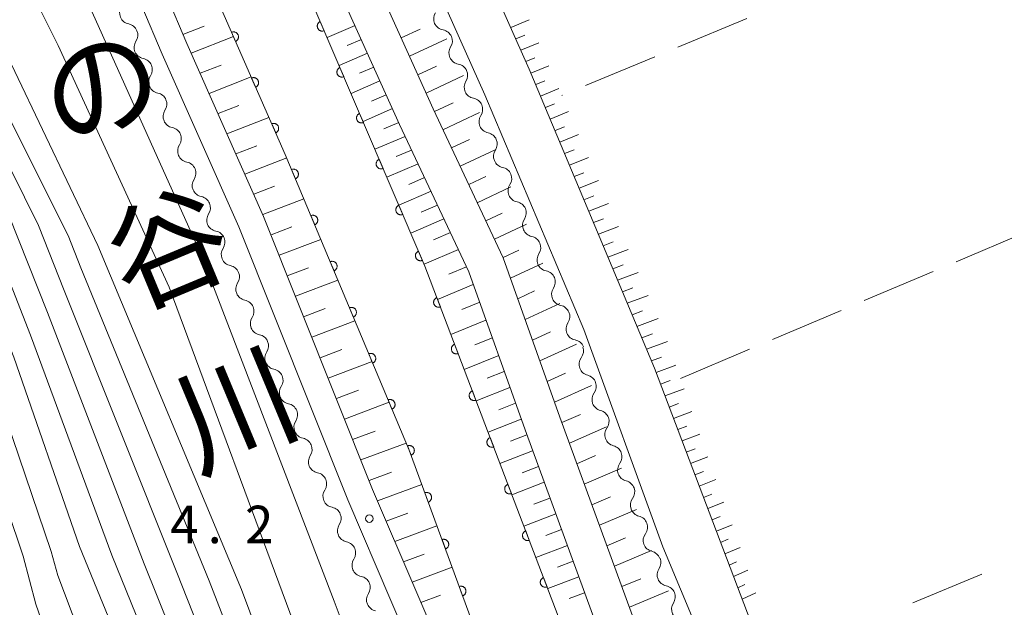
# Model space of a CAD drawing. Units: millimetres. Extents: x -80000 to -78000, y 33000 to 34500.
# Drawn here: x -79660 to -79561, y 33241 to 33300 of the extents above; entities that cross this region are included whole.
import ezdxf

# ---------------------------------------------------------------- set-up
doc = ezdxf.new("R2010")
doc.units = ezdxf.units.MM
for name, color, linetype, lineweight in [('210100_道路縁（街区線）', 7, 'Continuous', 15), ('510100_水涯線（河川、湖池等）（海岸線）', 7, 'Continuous', 15), ('510200_一条河川、細流', 7, 'Continuous', 15), ('610111_人工斜面(上)', 7, 'Continuous', 9), ('610199_人工斜面(中)', 7, 'Continuous', 9), ('611000_被覆(直)', 7, 'Continuous', 20), ('630200_耕地界', 7, 'Continuous', 9), ('710100_等高線（計曲線）', 7, 'Continuous', 20), ('710200_等高線（主曲線）', 7, 'Continuous', 9), ('731200_図化機測定による標高点', 7, 'Continuous', 20), ('731207_図化機測定による標高点（注記）', 7, 'Continuous', 20), ('815100_水部', 7, 'Continuous', 0)]:
    doc.layers.add(name, color=color, linetype=linetype, lineweight=lineweight)
doc.styles.add('Style-Kanji', font='txt')
doc.styles.add('Style-WORKING', font='txt')

msp = doc.modelspace()

# ---------------------------------------------------------------- linework, layer by layer
at = {"layer": '210100_道路縁（街区線）', "flags": 128}
for points in [[(-79560.28, 33181.84), (-79574.54, 33209.85), (-79579.17, 33220.06), (-79585.06, 33235.57), (-79585.62, 33237.03), (-79596.31, 33265.15), (-79608.85, 33295.1), (-79621.09, 33322.54), (-79631.1, 33346.34), (-79630.39, 33347.57), (-79629.69, 33348.8), (-79522.8, 33392.54)], [(-79652.27, 33385.54), (-79637.89, 33347.65), (-79625.27, 33319.35), (-79613.28, 33292.52), (-79603.39, 33269.02), (-79595.47, 33247.28), (-79586.79, 33226.49), (-79580.51, 33211.55), (-79577.77, 33205.96), (-79578.85, 33205.15)], [(-79598.78, 33180.01), (-79600.14, 33187.97), (-79603.6, 33197.99), (-79609.11, 33211.8), (-79612.28, 33222.3), (-79615.87, 33232.8), (-79624.54, 33252.99), (-79635.46, 33280.35), (-79643.15, 33297.65), (-79651.31, 33316.9), (-79658.68, 33334.44), (-79663.14, 33343.98), (-79667.31, 33354.21), (-79671.42, 33365.94), (-79675.79, 33378.96)], [(-79678.37, 33378.18), (-79673.97, 33365.06), (-79669.84, 33353.25), (-79665.61, 33342.9), (-79661.15, 33333.35), (-79653.79, 33315.85), (-79645.63, 33296.57), (-79637.95, 33279.3), (-79627.03, 33251.96), (-79618.39, 33231.83), (-79614.85, 33221.47), (-79611.66, 33210.91), (-79606.13, 33197.05), (-79602.77, 33187.3), (-79601.45, 33179.6)], [(-79578.76, 33179.25), (-79580.24, 33189.06), (-79583.88, 33201.31), (-79588.91, 33214.5), (-79596.49, 33234.89), (-79605.78, 33260.24), (-79611.45, 33276.2), (-79618.47, 33291.11), (-79627.34, 33310.74), (-79641.26, 33342.48), (-79651.1, 33366.53), (-79655.08, 33376.64)], [(-79658.6, 33375.45), (-79654.54, 33365.15), (-79644.67, 33341.04), (-79630.72, 33309.24), (-79621.84, 33289.56), (-79614.89, 33274.78), (-79609.27, 33258.98), (-79599.97, 33233.6), (-79592.38, 33213.19), (-79587.39, 33200.12), (-79583.87, 33188.26), (-79582.44, 33178.75)]]:
    msp.add_lwpolyline(points, dxfattribs=at)
at = {"layer": '510100_水涯線（河川、湖池等）（海岸線）', "flags": 128}
for points in [[(-79704.76, 33470.67), (-79699.55, 33467.09), (-79694.89, 33462.09), (-79691.62, 33457.29), (-79688.65, 33451.41), (-79678.11, 33425.36), (-79668.69, 33400.3), (-79661.71, 33377.3), (-79658.37, 33365.89), (-79653.95, 33355.34), (-79648.46, 33341.84), (-79635.76, 33313.83), (-79619.31, 33275.38), (-79611.06, 33253.72), (-79604.97, 33237.78), (-79597.52, 33217.07), (-79592.81, 33204.86), (-79588.97, 33193.96), (-79586.76, 33185.57), (-79585.81, 33175.57)], [(-79594.42, 33178.91), (-79595.47, 33184.79), (-79596.55, 33189.78), (-79598.21, 33194.9), (-79602.07, 33205.72), (-79620.87, 33256.94), (-79633.3, 33286.54), (-79663.07, 33354.23), (-79669.2, 33371.55), (-79676.49, 33395.17), (-79680.01, 33406.29), (-79687.13, 33425.02), (-79696.28, 33446.11), (-79698.95, 33452.09), (-79701.4, 33456.4), (-79705.62, 33461.22), (-79708.19, 33462.78)]]:
    msp.add_lwpolyline(points, dxfattribs=at)
at = {"layer": '510200_一条河川、細流'}
for centre, start, end in [((-79648.763183, 33300.715714), 146.718086, 258.957303), ((-79617.291461, 33300.127612), 147.941875, 260.181091), ((-79647.307726, 33297.259684), 146.718086, 258.957303), ((-79615.762523, 33296.703455), 147.941875, 260.181091), ((-79645.852268, 33293.803654), 146.718086, 258.957303), ((-79614.233585, 33293.279298), 147.941875, 260.181091), ((-79644.396811, 33290.347624), 146.718086, 258.957303), ((-79612.752143, 33289.819742), 146.706399, 258.945616), ((-79642.941353, 33286.891594), 146.718086, 258.957303), ((-79611.297391, 33286.363415), 146.706399, 258.945616), ((-79641.485896, 33283.435563), 146.718086, 258.957303), ((-79609.842638, 33282.907088), 146.706399, 258.945616), ((-79640.030439, 33279.979533), 146.718086, 258.957303), ((-79608.387886, 33279.450761), 146.706399, 258.945616), ((-79638.574981, 33276.523503), 146.718086, 258.957303), ((-79606.933133, 33275.994434), 146.706399, 258.945616), ((-79637.119524, 33273.067473), 146.718086, 258.957303), ((-79605.478381, 33272.538108), 146.706399, 258.945616), ((-79635.664066, 33269.611443), 146.718086, 258.957303), ((-79604.023628, 33269.081781), 146.706399, 258.945616), ((-79634.208609, 33266.155413), 146.718086, 258.957303), ((-79602.716482, 33265.534376), 143.897348, 256.136565), ((-79632.753151, 33262.699383), 146.718086, 258.957303), ((-79601.432863, 33262.010909), 143.897348, 256.136565), ((-79631.297694, 33259.243353), 146.718086, 258.957303), ((-79600.149245, 33258.487441), 143.897348, 256.136565), ((-79629.842236, 33255.787323), 146.718086, 258.957303), ((-79598.865626, 33254.963974), 143.897348, 256.136565), ((-79628.386779, 33252.331293), 146.718086, 258.957303), ((-79597.582008, 33251.440506), 143.897348, 256.136565), ((-79626.931322, 33248.875263), 146.718086, 258.957303), ((-79596.29839, 33247.917038), 143.897348, 256.136565), ((-79625.475864, 33245.419233), 146.718086, 258.957303), ((-79594.903369, 33244.468217), 146.535421, 258.774637), ((-79624.020407, 33241.963203), 146.718086, 258.957303), ((-79593.458937, 33241.007564), 146.535421, 258.774637)]:
    msp.add_arc(centre, 1.129844, start, end, dxfattribs=at)
at = {"layer": '510200_一条河川、細流', "extrusion": (0, 0, -1)}
for centre, start, end in [((79649.194665, 33298.499514), 100.991945, 157.162306), ((79649.194665, 33298.499514), 157.162306, 213.332667), ((79617.675511, 33297.902702), 99.768156, 155.938517), ((79617.675511, 33297.902702), 155.938517, 212.108878), ((79647.739208, 33295.043484), 100.991945, 157.162306), ((79647.739208, 33295.043484), 157.162306, 213.332667), ((79616.146574, 33294.478545), 99.768156, 155.938517), ((79616.146574, 33294.478545), 155.938517, 212.108878), ((79646.28375, 33291.587454), 100.991945, 157.162306), ((79646.28375, 33291.587454), 157.162306, 213.332667), ((79614.617636, 33291.054388), 99.768156, 155.938517), ((79614.63883, 33291.059957), 157.173992, 213.344354), ((79644.828293, 33288.131424), 100.991945, 157.162306), ((79644.828293, 33288.131424), 157.162306, 213.332667), ((79613.184077, 33287.60363), 101.003631, 157.173992), ((79613.184077, 33287.60363), 157.173992, 213.344354), ((79643.372835, 33284.675394), 100.991945, 157.162306), ((79643.372835, 33284.675394), 157.162306, 213.332667), ((79611.729325, 33284.147303), 101.003631, 157.173992), ((79611.729325, 33284.147303), 157.173992, 213.344354), ((79641.917378, 33281.219364), 100.991945, 157.162306), ((79641.917378, 33281.219364), 157.162306, 213.332667), ((79610.274572, 33280.690976), 101.003631, 157.173992), ((79610.274572, 33280.690976), 157.173992, 213.344354), ((79640.46192, 33277.763334), 100.991945, 157.162306), ((79640.46192, 33277.763334), 157.162306, 213.332667), ((79608.81982, 33277.234649), 101.003631, 157.173992), ((79608.81982, 33277.234649), 157.173992, 213.344354), ((79639.006463, 33274.307303), 100.991945, 157.162306), ((79639.006463, 33274.307303), 157.162306, 213.332667), ((79607.365067, 33273.778323), 101.003631, 157.173992), ((79607.365067, 33273.778323), 157.173992, 213.344354), ((79637.551006, 33270.851273), 100.991945, 157.162306), ((79637.551006, 33270.851273), 157.162306, 213.332667), ((79605.910315, 33270.321996), 101.003631, 157.173992), ((79605.910315, 33270.321996), 157.173992, 213.344354), ((79636.095548, 33267.395243), 100.991945, 157.162306), ((79636.095548, 33267.395243), 157.162306, 213.332667), ((79604.455562, 33266.865669), 101.003631, 157.173992), ((79604.540121, 33266.865563), 159.983043, 216.153404), ((79634.640091, 33263.939213), 100.991945, 157.162306), ((79634.640091, 33263.939213), 157.162306, 213.332667), ((79603.256503, 33263.342095), 103.812682, 159.983043), ((79603.256503, 33263.342095), 159.983043, 216.153404), ((79633.184633, 33260.483183), 100.991945, 157.162306), ((79633.184633, 33260.483183), 157.162306, 213.332667), ((79601.972884, 33259.818628), 103.812682, 159.983043), ((79601.972884, 33259.818628), 159.983043, 216.153404), ((79631.729176, 33257.027153), 100.991945, 157.162306), ((79631.729176, 33257.027153), 157.162306, 213.332667), ((79600.689266, 33256.29516), 103.812682, 159.983043), ((79600.689266, 33256.29516), 159.983043, 216.153404), ((79630.273718, 33253.571123), 100.991945, 157.162306), ((79630.273718, 33253.571123), 157.162306, 213.332667), ((79599.405647, 33252.771693), 103.812682, 159.983043), ((79599.405647, 33252.771693), 159.983043, 216.153404), ((79628.818261, 33250.115093), 100.991945, 157.162306), ((79628.818261, 33250.115093), 157.162306, 213.332667), ((79598.122029, 33249.248225), 103.812682, 159.983043), ((79598.122029, 33249.248225), 159.983043, 216.153404), ((79627.362803, 33246.659063), 100.991945, 157.162306), ((79627.362803, 33246.659063), 157.162306, 213.332667), ((79596.838411, 33245.724758), 103.812682, 159.983043), ((79596.786346, 33245.714056), 157.344971, 213.515332), ((79625.907346, 33243.203033), 100.991945, 157.162306), ((79625.907346, 33243.203033), 157.162306, 213.332667), ((79595.341914, 33242.253404), 101.17461, 157.344971), ((79595.341914, 33242.253404), 157.344971, 213.515332)]:
    msp.add_arc(centre, 1.127969, start, end, dxfattribs=at)
at = {"layer": '610111_人工斜面(上)', "flags": 128}
for points in [[(-79697.46, 33470.27), (-79692.81, 33465.41), (-79690.04, 33461.04), (-79686.93, 33456.42), (-79684.07, 33449.56), (-79668.7, 33411.39), (-79666.38, 33403.28), (-79658.6, 33375.45), (-79654.54, 33365.15), (-79644.67, 33341.04), (-79630.72, 33309.24), (-79621.84, 33289.56), (-79614.89, 33274.78), (-79609.27, 33258.98), (-79599.97, 33233.6), (-79592.38, 33213.19), (-79587.39, 33200.12), (-79583.87, 33188.26), (-79582.44, 33178.75)], [(-79598.78, 33180.01), (-79600.14, 33187.97), (-79603.6, 33197.99), (-79609.11, 33211.8), (-79612.28, 33222.3), (-79615.87, 33232.8), (-79624.54, 33252.99), (-79635.46, 33280.35), (-79643.15, 33297.65), (-79651.31, 33316.9), (-79658.68, 33334.44), (-79663.14, 33343.98), (-79667.31, 33354.21), (-79671.42, 33365.94), (-79675.79, 33378.96), (-79680.16, 33394.99), (-79686.79, 33414.92), (-79692.37, 33427.45), (-79698.46, 33443.28), (-79700.02, 33447.28), (-79701.7, 33450.11), (-79703.94, 33452.7), (-79705.3, 33453.78), (-79710.39, 33457.85)], [(-79578.76, 33179.25), (-79580.24, 33189.06), (-79583.88, 33201.31), (-79588.91, 33214.5), (-79596.49, 33234.89), (-79605.78, 33260.24), (-79611.45, 33276.2), (-79618.47, 33291.11), (-79627.34, 33310.74), (-79641.26, 33342.48), (-79651.1, 33366.53), (-79655.08, 33376.64), (-79662.81, 33404.29), (-79664.72, 33410.93)], [(-79548.91, 33154.73), (-79560.28, 33181.84), (-79574.54, 33209.85), (-79579.17, 33220.06), (-79585.06, 33235.57), (-79585.62, 33237.03), (-79596.31, 33265.15), (-79608.85, 33295.1), (-79621.09, 33322.54), (-79631.1, 33346.34), (-79630.39, 33347.57)]]:
    msp.add_lwpolyline(points, dxfattribs=at)
at = {"layer": '610199_人工斜面(中)', "flags": 128}
for points in [[(-79610.7, 33299.26), (-79608.87, 33300.03)], [(-79643.55, 33298.57), (-79641.43, 33299.4)], [(-79626.3, 33299.44), (-79629.09, 33298.24)], [(-79621.67, 33298.21), (-79619.79, 33299.09)], [(-79642.73, 33296.68), (-79638.49, 33298.34)], [(-79625.67, 33298.05), (-79627.08, 33297.45)], [(-79620.84, 33296.37), (-79617.09, 33298.12)], [(-79610.19, 33298.12), (-79609.29, 33298.5)], [(-79609.68, 33296.98), (-79607.88, 33297.73)], [(-79625.05, 33296.67), (-79627.9, 33295.45)], [(-79609.18, 33295.84), (-79608.28, 33296.21)], [(-79641.83, 33294.67), (-79639.71, 33295.49)], [(-79624.42, 33295.28), (-79625.86, 33294.67)], [(-79620.01, 33294.53), (-79618.14, 33295.4)], [(-79608.68, 33294.7), (-79606.89, 33295.43)], [(-79640.93, 33292.65), (-79636.71, 33294.3)], [(-79623.8, 33293.9), (-79626.7, 33292.65)], [(-79619.18, 33292.69), (-79615.44, 33294.44)], [(-79608.19, 33293.54), (-79607.29, 33293.91)], [(-79607.71, 33292.39), (-79605.89, 33293.14)], [(-79623.17, 33292.51), (-79624.64, 33291.88)], [(-79640.03, 33290.63), (-79637.93, 33291.45)], [(-79622.54, 33291.13), (-79625.5, 33289.86)], [(-79618.34, 33290.85), (-79616.48, 33291.72)], [(-79607.23, 33291.24), (-79606.31, 33291.61)], [(-79606.75, 33290.09), (-79604.9, 33290.84)], [(-79639.14, 33288.61), (-79634.93, 33290.25)], [(-79617.49, 33289.02), (-79613.82, 33290.74)], [(-79621.92, 33289.74), (-79623.41, 33289.1)], [(-79606.26, 33288.94), (-79605.33, 33289.31)], [(-79621.27, 33288.36), (-79624.31, 33287.06)], [(-79616.63, 33287.2), (-79614.83, 33288.04)], [(-79605.78, 33287.78), (-79603.9, 33288.54)], [(-79638.24, 33286.6), (-79636.14, 33287.41)], [(-79620.63, 33286.99), (-79622.17, 33286.33)], [(-79615.77, 33285.37), (-79612.26, 33287.02)], [(-79605.3, 33286.63), (-79604.35, 33287.01)], [(-79637.34, 33284.58), (-79633.15, 33286.2)], [(-79604.82, 33285.48), (-79602.9, 33286.24)], [(-79619.98, 33285.61), (-79623.11, 33284.27)], [(-79619.33, 33284.24), (-79620.92, 33283.55)], [(-79614.91, 33283.54), (-79613.19, 33284.35)], [(-79604.34, 33284.33), (-79603.37, 33284.71)], [(-79603.85, 33283.17), (-79601.91, 33283.94)], [(-79636.45, 33282.56), (-79634.37, 33283.36)], [(-79614.05, 33281.72), (-79610.69, 33283.29)], [(-79635.55, 33280.54), (-79631.44, 33282.12)], [(-79618.68, 33282.86), (-79621.92, 33281.47)], [(-79603.37, 33282.02), (-79602.39, 33282.41)], [(-79618.04, 33281.48), (-79619.68, 33280.78)], [(-79602.89, 33280.87), (-79600.91, 33281.64)], [(-79617.39, 33280.11), (-79620.72, 33278.67)], [(-79613.19, 33279.89), (-79611.55, 33280.66)], [(-79602.4, 33279.72), (-79601.41, 33280.11)], [(-79634.72, 33278.5), (-79632.65, 33279.29)], [(-79612.33, 33278.06), (-79609.12, 33279.57)], [(-79601.92, 33278.57), (-79599.92, 33279.35)], [(-79633.9, 33276.45), (-79629.73, 33278.04)], [(-79616.74, 33278.73), (-79618.43, 33278)], [(-79615.94, 33277.02), (-79619.38, 33275.55)], [(-79611.47, 33276.24), (-79609.9, 33276.97)], [(-79601.44, 33277.41), (-79600.43, 33277.8)], [(-79600.96, 33276.26), (-79598.92, 33277.04)], [(-79633.09, 33274.4), (-79630.98, 33275.2)], [(-79615.13, 33275.31), (-79616.92, 33274.55)], [(-79610.73, 33274.17), (-79607.48, 33275.68)], [(-79600.48, 33275.11), (-79599.45, 33275.5)], [(-79599.99, 33273.96), (-79597.93, 33274.74)], [(-79632.27, 33272.35), (-79628.02, 33273.97)], [(-79614.45, 33273.54), (-79618.04, 33272.04)], [(-79599.51, 33272.8), (-79598.47, 33273.2)], [(-79610, 33272.1), (-79608.31, 33272.88)], [(-79599.03, 33271.65), (-79596.93, 33272.44)], [(-79631.45, 33270.3), (-79629.31, 33271.11)], [(-79613.81, 33271.76), (-79615.59, 33271.02)], [(-79609.26, 33270.03), (-79605.78, 33271.63)], [(-79598.54, 33270.5), (-79597.49, 33270.89)], [(-79598.06, 33269.34), (-79595.93, 33270.14)], [(-79630.63, 33268.25), (-79626.31, 33269.89)], [(-79613.18, 33269.97), (-79616.7, 33268.53)], [(-79612.54, 33268.19), (-79614.29, 33267.49)], [(-79608.53, 33267.96), (-79606.73, 33268.78)], [(-79597.58, 33268.19), (-79596.51, 33268.59)], [(-79607.79, 33265.89), (-79604.12, 33267.56)], [(-79597.09, 33267.04), (-79595, 33267.81)], [(-79629.81, 33266.2), (-79627.63, 33267.03)], [(-79611.91, 33266.41), (-79615.36, 33265.03)], [(-79596.61, 33265.88), (-79595.6, 33266.26)], [(-79628.99, 33264.15), (-79624.59, 33265.81)], [(-79596.14, 33264.72), (-79594.17, 33265.45)], [(-79611.35, 33264.82), (-79613.06, 33264.14)], [(-79607.06, 33263.82), (-79605.21, 33264.66)], [(-79610.78, 33263.23), (-79614.17, 33261.89)], [(-79606.32, 33261.76), (-79602.62, 33263.42)], [(-79595.7, 33263.56), (-79594.73, 33263.91)], [(-79628.17, 33262.1), (-79625.96, 33262.94)], [(-79595.26, 33262.39), (-79593.34, 33263.09)], [(-79627.36, 33260.05), (-79622.88, 33261.74)], [(-79610.22, 33261.65), (-79611.89, 33260.98)], [(-79594.82, 33261.26), (-79593.88, 33261.61)], [(-79605.58, 33259.7), (-79603.72, 33260.53)], [(-79594.4, 33260.13), (-79592.54, 33260.82)], [(-79609.65, 33260.06), (-79612.97, 33258.75)], [(-79604.83, 33257.64), (-79601.11, 33259.28)], [(-79593.97, 33259), (-79593.05, 33259.34)], [(-79626.54, 33258), (-79624.28, 33258.85)], [(-79609.09, 33258.47), (-79610.73, 33257.83)], [(-79593.54, 33257.87), (-79591.74, 33258.56)], [(-79625.72, 33255.96), (-79621.17, 33257.66)], [(-79608.51, 33256.89), (-79611.78, 33255.62)], [(-79604.08, 33255.59), (-79602.22, 33256.4)], [(-79593.11, 33256.74), (-79592.22, 33257.08)], [(-79592.68, 33255.61), (-79590.94, 33256.29)], [(-79607.93, 33255.31), (-79609.56, 33254.68)], [(-79624.9, 33253.91), (-79622.64, 33254.75)], [(-79603.33, 33253.53), (-79599.61, 33255.15)], [(-79592.25, 33254.48), (-79591.39, 33254.82)], [(-79624.05, 33251.87), (-79619.61, 33253.52)], [(-79607.35, 33253.73), (-79610.58, 33252.48)], [(-79591.82, 33253.35), (-79590.14, 33254.02)], [(-79591.39, 33252.22), (-79590.56, 33252.55)], [(-79606.77, 33252.15), (-79608.38, 33251.53)], [(-79602.57, 33251.48), (-79600.71, 33252.28)], [(-79590.96, 33251.09), (-79589.34, 33251.75)], [(-79623.18, 33249.84), (-79621.02, 33250.64)], [(-79606.19, 33250.57), (-79609.39, 33249.35)], [(-79601.82, 33249.43), (-79598.1, 33251.02)], [(-79622.31, 33247.81), (-79618.09, 33249.37)], [(-79590.53, 33249.96), (-79589.73, 33250.29)], [(-79590.1, 33248.83), (-79588.53, 33249.48)], [(-79605.61, 33248.99), (-79607.2, 33248.39)], [(-79605.03, 33247.41), (-79608.19, 33246.21)], [(-79601.07, 33247.38), (-79599.21, 33248.17)], [(-79589.67, 33247.7), (-79588.9, 33248.02)], [(-79621.44, 33245.78), (-79619.38, 33246.53)], [(-79600.32, 33245.32), (-79596.6, 33246.9)], [(-79589.24, 33246.57), (-79587.73, 33247.21)], [(-79604.45, 33245.83), (-79606.02, 33245.24)], [(-79588.81, 33245.43), (-79588.07, 33245.75)], [(-79620.57, 33243.74), (-79616.57, 33245.22)], [(-79588.38, 33244.3), (-79586.93, 33244.93)], [(-79603.87, 33244.25), (-79606.99, 33243.08)], [(-79599.57, 33243.28), (-79597.66, 33244.07)], [(-79587.95, 33243.17), (-79587.24, 33243.48)], [(-79619.7, 33241.71), (-79617.75, 33242.43)], [(-79603.3, 33242.67), (-79604.85, 33242.09)], [(-79598.81, 33241.22), (-79594.91, 33242.85)], [(-79587.52, 33242.04), (-79586.13, 33242.66)]]:
    msp.add_lwpolyline(points, dxfattribs=at)
at = {"layer": '611000_被覆(直)', "flags": 128}
for points in [[(-79699.55, 33467.09), (-79694.89, 33462.09), (-79691.62, 33457.29), (-79688.65, 33451.41), (-79678.11, 33425.36), (-79668.69, 33400.3), (-79661.71, 33377.3), (-79658.37, 33365.89), (-79653.95, 33355.34), (-79648.46, 33341.84), (-79635.76, 33313.83), (-79619.31, 33275.38), (-79611.06, 33253.72), (-79604.97, 33237.78), (-79597.52, 33217.07), (-79592.81, 33204.86), (-79588.97, 33193.96), (-79586.76, 33185.57), (-79585.81, 33175.57)], [(-79602.09, 33044.47), (-79588.38, 33066.07), (-79585.12, 33072.54), (-79583.72, 33077.22), (-79583.52, 33082.07), (-79584.01, 33088.04), (-79585.65, 33103.14), (-79594.42, 33178.91), (-79595.47, 33184.79), (-79596.55, 33189.78), (-79598.21, 33194.9), (-79602.07, 33205.72), (-79620.87, 33256.94), (-79633.3, 33286.54), (-79663.07, 33354.23), (-79669.2, 33371.55), (-79676.49, 33395.17), (-79680.01, 33406.29), (-79687.13, 33425.02), (-79696.28, 33446.11), (-79698.95, 33452.09), (-79701.4, 33456.4)], [(-79629.779, 33299.851), (-79629.819, 33299.832), (-79629.856, 33299.809), (-79629.891, 33299.785), (-79629.925, 33299.756), (-79629.955, 33299.725), (-79629.983, 33299.691), (-79630.008, 33299.655), (-79630.028, 33299.617), (-79630.047, 33299.577), (-79630.061, 33299.536), (-79630.073, 33299.494), (-79630.079, 33299.451), (-79630.082, 33299.407), (-79630.082, 33299.364), (-79630.077, 33299.32), (-79630.069, 33299.278), (-79630.058, 33299.236), (-79630.042, 33299.195), (-79630.023, 33299.155), (-79630.001, 33299.118), (-79629.976, 33299.083), (-79629.948, 33299.049), (-79629.916, 33299.019), (-79629.882, 33298.991), (-79629.847, 33298.966), (-79629.809, 33298.945), (-79629.769, 33298.926), (-79629.727, 33298.913), (-79629.685, 33298.901), (-79629.642, 33298.895), (-79629.598, 33298.892), (-79629.555, 33298.892), (-79629.511, 33298.896), (-79629.469, 33298.905), (-79629.427, 33298.916), (-79629.386, 33298.932)], [(-79629.386, 33298.932), (-79629.779, 33299.851)], [(-79638.277, 33297.857), (-79638.238, 33297.877), (-79638.201, 33297.9), (-79638.166, 33297.925), (-79638.133, 33297.954), (-79638.103, 33297.985), (-79638.076, 33298.019), (-79638.051, 33298.055), (-79638.031, 33298.094), (-79638.012, 33298.134), (-79637.999, 33298.175), (-79637.988, 33298.217), (-79637.982, 33298.261), (-79637.979, 33298.304), (-79637.98, 33298.348), (-79637.985, 33298.392), (-79637.993, 33298.434), (-79638.005, 33298.475), (-79638.021, 33298.516), (-79638.041, 33298.556), (-79638.063, 33298.593), (-79638.089, 33298.628), (-79638.117, 33298.661), (-79638.149, 33298.691), (-79638.183, 33298.718), (-79638.219, 33298.743), (-79638.257, 33298.763), (-79638.297, 33298.782), (-79638.339, 33298.795), (-79638.381, 33298.806), (-79638.424, 33298.812), (-79638.468, 33298.815), (-79638.511, 33298.814), (-79638.555, 33298.809), (-79638.597, 33298.801), (-79638.639, 33298.789), (-79638.68, 33298.773)], [(-79638.68, 33298.773), (-79638.277, 33297.857)], [(-79627.813, 33295.254), (-79627.852, 33295.235), (-79627.889, 33295.212), (-79627.925, 33295.188), (-79627.958, 33295.159), (-79627.988, 33295.128), (-79628.016, 33295.094), (-79628.041, 33295.058), (-79628.062, 33295.02), (-79628.081, 33294.98), (-79628.094, 33294.939), (-79628.106, 33294.897), (-79628.112, 33294.854), (-79628.115, 33294.81), (-79628.115, 33294.767), (-79628.111, 33294.723), (-79628.103, 33294.681), (-79628.091, 33294.639), (-79628.076, 33294.598), (-79628.057, 33294.558), (-79628.034, 33294.521), (-79628.009, 33294.486), (-79627.981, 33294.452), (-79627.949, 33294.422), (-79627.916, 33294.394), (-79627.88, 33294.369), (-79627.842, 33294.348), (-79627.802, 33294.33), (-79627.76, 33294.316), (-79627.719, 33294.304), (-79627.675, 33294.298), (-79627.632, 33294.295), (-79627.588, 33294.295), (-79627.545, 33294.299), (-79627.502, 33294.308), (-79627.461, 33294.319), (-79627.419, 33294.335)], [(-79627.419, 33294.335), (-79627.813, 33295.254)], [(-79636.264, 33293.281), (-79636.225, 33293.3), (-79636.188, 33293.323), (-79636.153, 33293.348), (-79636.12, 33293.377), (-79636.09, 33293.409), (-79636.063, 33293.443), (-79636.038, 33293.478), (-79636.018, 33293.517), (-79635.999, 33293.557), (-79635.986, 33293.599), (-79635.975, 33293.641), (-79635.969, 33293.684), (-79635.966, 33293.727), (-79635.967, 33293.771), (-79635.972, 33293.815), (-79635.98, 33293.857), (-79635.992, 33293.898), (-79636.008, 33293.94), (-79636.028, 33293.979), (-79636.05, 33294.016), (-79636.076, 33294.051), (-79636.104, 33294.084), (-79636.136, 33294.114), (-79636.17, 33294.141), (-79636.206, 33294.166), (-79636.244, 33294.186), (-79636.284, 33294.205), (-79636.326, 33294.218), (-79636.368, 33294.229), (-79636.411, 33294.235), (-79636.455, 33294.238), (-79636.498, 33294.237), (-79636.542, 33294.232), (-79636.584, 33294.224), (-79636.626, 33294.212), (-79636.667, 33294.196)], [(-79636.667, 33294.196), (-79636.264, 33293.281)], [(-79625.846, 33290.657), (-79625.886, 33290.638), (-79625.923, 33290.615), (-79625.958, 33290.591), (-79625.991, 33290.562), (-79626.021, 33290.531), (-79626.049, 33290.497), (-79626.074, 33290.461), (-79626.095, 33290.423), (-79626.114, 33290.384), (-79626.128, 33290.342), (-79626.139, 33290.3), (-79626.146, 33290.257), (-79626.149, 33290.213), (-79626.149, 33290.17), (-79626.144, 33290.126), (-79626.136, 33290.084), (-79626.124, 33290.042), (-79626.109, 33290.001), (-79626.09, 33289.961), (-79626.067, 33289.924), (-79626.043, 33289.889), (-79626.014, 33289.855), (-79625.983, 33289.825), (-79625.949, 33289.797), (-79625.913, 33289.772), (-79625.875, 33289.752), (-79625.835, 33289.733), (-79625.794, 33289.719), (-79625.752, 33289.707), (-79625.709, 33289.701), (-79625.665, 33289.698), (-79625.622, 33289.698), (-79625.578, 33289.702), (-79625.536, 33289.711), (-79625.494, 33289.722), (-79625.453, 33289.738)], [(-79625.453, 33289.738), (-79625.846, 33290.657)], [(-79634.252, 33288.704), (-79634.212, 33288.723), (-79634.175, 33288.746), (-79634.14, 33288.771), (-79634.107, 33288.8), (-79634.077, 33288.832), (-79634.05, 33288.866), (-79634.025, 33288.902), (-79634.005, 33288.94), (-79633.986, 33288.98), (-79633.973, 33289.022), (-79633.962, 33289.064), (-79633.956, 33289.107), (-79633.953, 33289.151), (-79633.954, 33289.194), (-79633.959, 33289.238), (-79633.967, 33289.28), (-79633.979, 33289.322), (-79633.995, 33289.363), (-79634.015, 33289.402), (-79634.038, 33289.439), (-79634.063, 33289.474), (-79634.091, 33289.507), (-79634.123, 33289.537), (-79634.157, 33289.564), (-79634.193, 33289.589), (-79634.231, 33289.609), (-79634.271, 33289.628), (-79634.313, 33289.641), (-79634.355, 33289.652), (-79634.398, 33289.658), (-79634.442, 33289.661), (-79634.486, 33289.66), (-79634.529, 33289.655), (-79634.571, 33289.647), (-79634.613, 33289.635), (-79634.654, 33289.619)], [(-79634.654, 33289.619), (-79634.252, 33288.704)], [(-79623.879, 33286.06), (-79623.919, 33286.041), (-79623.956, 33286.018), (-79623.991, 33285.994), (-79624.025, 33285.965), (-79624.055, 33285.934), (-79624.083, 33285.9), (-79624.108, 33285.864), (-79624.128, 33285.826), (-79624.147, 33285.787), (-79624.161, 33285.745), (-79624.172, 33285.703), (-79624.179, 33285.66), (-79624.182, 33285.616), (-79624.182, 33285.573), (-79624.177, 33285.529), (-79624.169, 33285.487), (-79624.158, 33285.445), (-79624.142, 33285.404), (-79624.123, 33285.364), (-79624.101, 33285.327), (-79624.076, 33285.292), (-79624.047, 33285.258), (-79624.016, 33285.228), (-79623.982, 33285.2), (-79623.947, 33285.175), (-79623.908, 33285.155), (-79623.869, 33285.136), (-79623.827, 33285.122), (-79623.785, 33285.11), (-79623.742, 33285.104), (-79623.698, 33285.101), (-79623.655, 33285.101), (-79623.611, 33285.106), (-79623.569, 33285.114), (-79623.527, 33285.125), (-79623.486, 33285.141)], [(-79623.486, 33285.141), (-79623.879, 33286.06)], [(-79632.279, 33284.109), (-79632.239, 33284.128), (-79632.202, 33284.15), (-79632.167, 33284.175), (-79632.133, 33284.203), (-79632.103, 33284.234), (-79632.075, 33284.268), (-79632.049, 33284.303), (-79632.029, 33284.341), (-79632.009, 33284.381), (-79631.995, 33284.423), (-79631.984, 33284.464), (-79631.977, 33284.507), (-79631.973, 33284.551), (-79631.973, 33284.595), (-79631.978, 33284.638), (-79631.986, 33284.681), (-79631.997, 33284.723), (-79632.012, 33284.764), (-79632.031, 33284.804), (-79632.053, 33284.841), (-79632.077, 33284.876), (-79632.106, 33284.91), (-79632.137, 33284.94), (-79632.17, 33284.968), (-79632.206, 33284.994), (-79632.244, 33285.015), (-79632.284, 33285.034), (-79632.325, 33285.048), (-79632.367, 33285.059), (-79632.41, 33285.066), (-79632.454, 33285.07), (-79632.497, 33285.07), (-79632.541, 33285.066), (-79632.583, 33285.058), (-79632.625, 33285.046), (-79632.666, 33285.031)], [(-79632.666, 33285.031), (-79632.279, 33284.109)], [(-79621.913, 33281.463), (-79621.952, 33281.444), (-79621.989, 33281.421), (-79622.024, 33281.397), (-79622.058, 33281.368), (-79622.088, 33281.337), (-79622.116, 33281.303), (-79622.141, 33281.267), (-79622.162, 33281.229), (-79622.181, 33281.19), (-79622.194, 33281.148), (-79622.206, 33281.106), (-79622.212, 33281.063), (-79622.215, 33281.019), (-79622.215, 33280.976), (-79622.211, 33280.932), (-79622.202, 33280.89), (-79622.191, 33280.848), (-79622.176, 33280.807), (-79622.156, 33280.767), (-79622.134, 33280.73), (-79622.109, 33280.695), (-79622.081, 33280.661), (-79622.049, 33280.631), (-79622.016, 33280.603), (-79621.98, 33280.578), (-79621.942, 33280.558), (-79621.902, 33280.539), (-79621.86, 33280.525), (-79621.818, 33280.514), (-79621.775, 33280.507), (-79621.732, 33280.504), (-79621.688, 33280.504), (-79621.644, 33280.509), (-79621.602, 33280.517), (-79621.56, 33280.528), (-79621.519, 33280.544)], [(-79621.519, 33280.544), (-79621.913, 33281.463)], [(-79630.343, 33279.499), (-79630.304, 33279.518), (-79630.266, 33279.54), (-79630.231, 33279.565), (-79630.197, 33279.593), (-79630.167, 33279.624), (-79630.139, 33279.658), (-79630.114, 33279.693), (-79630.093, 33279.731), (-79630.073, 33279.771), (-79630.06, 33279.813), (-79630.048, 33279.854), (-79630.041, 33279.897), (-79630.038, 33279.941), (-79630.037, 33279.985), (-79630.042, 33280.028), (-79630.05, 33280.071), (-79630.061, 33280.112), (-79630.076, 33280.154), (-79630.095, 33280.194), (-79630.117, 33280.231), (-79630.142, 33280.266), (-79630.17, 33280.3), (-79630.201, 33280.33), (-79630.235, 33280.358), (-79630.27, 33280.384), (-79630.308, 33280.404), (-79630.348, 33280.424), (-79630.389, 33280.438), (-79630.431, 33280.449), (-79630.474, 33280.456), (-79630.518, 33280.46), (-79630.561, 33280.46), (-79630.605, 33280.456), (-79630.647, 33280.448), (-79630.689, 33280.436), (-79630.731, 33280.421)], [(-79630.731, 33280.421), (-79630.343, 33279.499)], [(-79619.946, 33276.866), (-79619.985, 33276.847), (-79620.023, 33276.825), (-79620.058, 33276.8), (-79620.091, 33276.771), (-79620.121, 33276.74), (-79620.149, 33276.706), (-79620.174, 33276.67), (-79620.195, 33276.632), (-79620.214, 33276.593), (-79620.228, 33276.551), (-79620.239, 33276.509), (-79620.246, 33276.466), (-79620.249, 33276.422), (-79620.248, 33276.379), (-79620.244, 33276.335), (-79620.236, 33276.293), (-79620.224, 33276.251), (-79620.209, 33276.21), (-79620.19, 33276.17), (-79620.167, 33276.133), (-79620.142, 33276.098), (-79620.114, 33276.064), (-79620.083, 33276.034), (-79620.049, 33276.006), (-79620.013, 33275.981), (-79619.975, 33275.961), (-79619.935, 33275.942), (-79619.894, 33275.928), (-79619.852, 33275.917), (-79619.809, 33275.91), (-79619.765, 33275.907), (-79619.721, 33275.907), (-79619.678, 33275.912), (-79619.636, 33275.92), (-79619.594, 33275.931), (-79619.552, 33275.947)], [(-79619.552, 33275.947), (-79619.946, 33276.866)], [(-79628.407, 33274.889), (-79628.368, 33274.908), (-79628.33, 33274.93), (-79628.295, 33274.955), (-79628.261, 33274.983), (-79628.231, 33275.014), (-79628.203, 33275.048), (-79628.178, 33275.083), (-79628.157, 33275.121), (-79628.138, 33275.161), (-79628.124, 33275.203), (-79628.112, 33275.244), (-79628.105, 33275.287), (-79628.102, 33275.331), (-79628.101, 33275.375), (-79628.106, 33275.418), (-79628.114, 33275.46), (-79628.125, 33275.502), (-79628.14, 33275.544), (-79628.159, 33275.584), (-79628.181, 33275.621), (-79628.206, 33275.656), (-79628.234, 33275.69), (-79628.265, 33275.72), (-79628.299, 33275.748), (-79628.334, 33275.774), (-79628.372, 33275.794), (-79628.412, 33275.814), (-79628.453, 33275.828), (-79628.495, 33275.839), (-79628.538, 33275.846), (-79628.582, 33275.85), (-79628.625, 33275.85), (-79628.669, 33275.845), (-79628.711, 33275.838), (-79628.753, 33275.826), (-79628.795, 33275.811)], [(-79628.795, 33275.811), (-79628.407, 33274.889)], [(-79618.106, 33272.218), (-79618.146, 33272.2), (-79618.184, 33272.18), (-79618.22, 33272.156), (-79618.255, 33272.129), (-79618.286, 33272.099), (-79618.315, 33272.066), (-79618.342, 33272.032), (-79618.364, 33271.994), (-79618.384, 33271.956), (-79618.4, 33271.914), (-79618.413, 33271.873), (-79618.421, 33271.83), (-79618.426, 33271.787), (-79618.428, 33271.743), (-79618.425, 33271.699), (-79618.418, 33271.657), (-79618.409, 33271.615), (-79618.395, 33271.573), (-79618.377, 33271.532), (-79618.356, 33271.494), (-79618.333, 33271.458), (-79618.306, 33271.424), (-79618.276, 33271.392), (-79618.243, 33271.363), (-79618.209, 33271.337), (-79618.171, 33271.314), (-79618.132, 33271.294), (-79618.091, 33271.279), (-79618.05, 33271.265), (-79618.007, 33271.257), (-79617.964, 33271.252), (-79617.92, 33271.251), (-79617.876, 33271.253), (-79617.834, 33271.26), (-79617.792, 33271.27), (-79617.75, 33271.283)], [(-79617.75, 33271.283), (-79618.106, 33272.218)], [(-79626.472, 33270.279), (-79626.432, 33270.298), (-79626.394, 33270.32), (-79626.359, 33270.345), (-79626.326, 33270.373), (-79626.295, 33270.404), (-79626.267, 33270.438), (-79626.242, 33270.473), (-79626.221, 33270.511), (-79626.202, 33270.551), (-79626.188, 33270.593), (-79626.176, 33270.634), (-79626.169, 33270.677), (-79626.166, 33270.721), (-79626.166, 33270.765), (-79626.17, 33270.808), (-79626.178, 33270.85), (-79626.189, 33270.892), (-79626.204, 33270.934), (-79626.223, 33270.974), (-79626.245, 33271.011), (-79626.27, 33271.046), (-79626.298, 33271.08), (-79626.329, 33271.11), (-79626.363, 33271.138), (-79626.398, 33271.164), (-79626.436, 33271.184), (-79626.476, 33271.204), (-79626.517, 33271.218), (-79626.559, 33271.229), (-79626.602, 33271.236), (-79626.646, 33271.24), (-79626.689, 33271.24), (-79626.733, 33271.235), (-79626.775, 33271.228), (-79626.817, 33271.216), (-79626.859, 33271.201)], [(-79626.859, 33271.201), (-79626.472, 33270.279)], [(-79616.326, 33267.545), (-79616.366, 33267.528), (-79616.404, 33267.507), (-79616.44, 33267.484), (-79616.475, 33267.457), (-79616.506, 33267.426), (-79616.536, 33267.394), (-79616.562, 33267.359), (-79616.584, 33267.322), (-79616.605, 33267.283), (-79616.62, 33267.242), (-79616.633, 33267.2), (-79616.642, 33267.158), (-79616.646, 33267.114), (-79616.648, 33267.071), (-79616.645, 33267.027), (-79616.639, 33266.984), (-79616.629, 33266.942), (-79616.615, 33266.9), (-79616.598, 33266.86), (-79616.577, 33266.822), (-79616.553, 33266.786), (-79616.526, 33266.751), (-79616.496, 33266.72), (-79616.464, 33266.69), (-79616.429, 33266.664), (-79616.392, 33266.642), (-79616.353, 33266.621), (-79616.312, 33266.606), (-79616.27, 33266.593), (-79616.227, 33266.585), (-79616.184, 33266.58), (-79616.14, 33266.578), (-79616.097, 33266.581), (-79616.054, 33266.587), (-79616.012, 33266.597), (-79615.97, 33266.611)], [(-79615.97, 33266.611), (-79616.326, 33267.545)], [(-79624.536, 33265.669), (-79624.496, 33265.688), (-79624.459, 33265.71), (-79624.423, 33265.735), (-79624.39, 33265.763), (-79624.359, 33265.794), (-79624.331, 33265.828), (-79624.306, 33265.863), (-79624.285, 33265.901), (-79624.266, 33265.941), (-79624.252, 33265.982), (-79624.24, 33266.024), (-79624.233, 33266.067), (-79624.23, 33266.111), (-79624.23, 33266.154), (-79624.234, 33266.198), (-79624.242, 33266.24), (-79624.253, 33266.282), (-79624.268, 33266.324), (-79624.287, 33266.364), (-79624.309, 33266.401), (-79624.334, 33266.436), (-79624.362, 33266.47), (-79624.393, 33266.5), (-79624.427, 33266.528), (-79624.462, 33266.554), (-79624.5, 33266.574), (-79624.54, 33266.594), (-79624.582, 33266.608), (-79624.623, 33266.619), (-79624.666, 33266.626), (-79624.71, 33266.63), (-79624.754, 33266.63), (-79624.797, 33266.625), (-79624.84, 33266.617), (-79624.881, 33266.606), (-79624.923, 33266.591)], [(-79624.923, 33266.591), (-79624.536, 33265.669)], [(-79614.546, 33262.873), (-79614.587, 33262.855), (-79614.625, 33262.834), (-79614.661, 33262.811), (-79614.695, 33262.784), (-79614.727, 33262.754), (-79614.756, 33262.721), (-79614.782, 33262.687), (-79614.805, 33262.649), (-79614.825, 33262.61), (-79614.84, 33262.569), (-79614.854, 33262.528), (-79614.862, 33262.485), (-79614.867, 33262.442), (-79614.868, 33262.398), (-79614.866, 33262.354), (-79614.859, 33262.312), (-79614.849, 33262.27), (-79614.836, 33262.228), (-79614.818, 33262.187), (-79614.797, 33262.149), (-79614.774, 33262.113), (-79614.747, 33262.079), (-79614.716, 33262.047), (-79614.684, 33262.018), (-79614.649, 33261.992), (-79614.612, 33261.969), (-79614.573, 33261.949), (-79614.532, 33261.933), (-79614.491, 33261.92), (-79614.448, 33261.912), (-79614.404, 33261.907), (-79614.361, 33261.906), (-79614.317, 33261.908), (-79614.274, 33261.915), (-79614.232, 33261.925), (-79614.19, 33261.938)], [(-79614.19, 33261.938), (-79614.546, 33262.873)], [(-79622.6, 33261.059), (-79622.56, 33261.078), (-79622.523, 33261.1), (-79622.487, 33261.125), (-79622.454, 33261.153), (-79622.423, 33261.184), (-79622.395, 33261.218), (-79622.37, 33261.253), (-79622.349, 33261.291), (-79622.33, 33261.331), (-79622.316, 33261.372), (-79622.304, 33261.414), (-79622.297, 33261.457), (-79622.294, 33261.501), (-79622.294, 33261.544), (-79622.298, 33261.588), (-79622.306, 33261.63), (-79622.317, 33261.672), (-79622.332, 33261.714), (-79622.351, 33261.754), (-79622.373, 33261.791), (-79622.398, 33261.826), (-79622.426, 33261.86), (-79622.457, 33261.89), (-79622.491, 33261.918), (-79622.526, 33261.944), (-79622.565, 33261.964), (-79622.604, 33261.984), (-79622.646, 33261.998), (-79622.687, 33262.009), (-79622.731, 33262.016), (-79622.774, 33262.02), (-79622.818, 33262.02), (-79622.861, 33262.015), (-79622.904, 33262.007), (-79622.946, 33261.996), (-79622.987, 33261.981)], [(-79622.987, 33261.981), (-79622.6, 33261.059)], [(-79620.687, 33256.44), (-79620.646, 33256.457), (-79620.608, 33256.478), (-79620.571, 33256.501), (-79620.536, 33256.527), (-79620.505, 33256.557), (-79620.475, 33256.589), (-79620.448, 33256.624), (-79620.426, 33256.661), (-79620.405, 33256.699), (-79620.389, 33256.74), (-79620.375, 33256.781), (-79620.366, 33256.824), (-79620.361, 33256.868), (-79620.359, 33256.911), (-79620.361, 33256.955), (-79620.367, 33256.997), (-79620.376, 33257.04), (-79620.389, 33257.082), (-79620.406, 33257.122), (-79620.427, 33257.161), (-79620.45, 33257.197), (-79620.477, 33257.232), (-79620.506, 33257.264), (-79620.538, 33257.293), (-79620.573, 33257.32), (-79620.61, 33257.343), (-79620.648, 33257.364), (-79620.689, 33257.38), (-79620.731, 33257.393), (-79620.773, 33257.402), (-79620.817, 33257.408), (-79620.86, 33257.41), (-79620.904, 33257.407), (-79620.947, 33257.401), (-79620.989, 33257.392), (-79621.031, 33257.379)], [(-79621.031, 33257.379), (-79620.687, 33256.44)], [(-79612.767, 33258.2), (-79612.807, 33258.183), (-79612.845, 33258.162), (-79612.881, 33258.139), (-79612.916, 33258.111), (-79612.947, 33258.081), (-79612.976, 33258.049), (-79613.003, 33258.014), (-79613.025, 33257.977), (-79613.045, 33257.938), (-79613.061, 33257.897), (-79613.074, 33257.855), (-79613.082, 33257.813), (-79613.087, 33257.769), (-79613.089, 33257.726), (-79613.086, 33257.682), (-79613.079, 33257.639), (-79613.07, 33257.597), (-79613.056, 33257.555), (-79613.038, 33257.515), (-79613.017, 33257.477), (-79612.994, 33257.441), (-79612.967, 33257.406), (-79612.937, 33257.375), (-79612.904, 33257.345), (-79612.87, 33257.319), (-79612.832, 33257.297), (-79612.793, 33257.276), (-79612.752, 33257.261), (-79612.711, 33257.248), (-79612.668, 33257.239), (-79612.624, 33257.235), (-79612.581, 33257.233), (-79612.537, 33257.236), (-79612.495, 33257.242), (-79612.452, 33257.252), (-79612.411, 33257.266)], [(-79612.411, 33257.266), (-79612.767, 33258.2)], [(-79610.987, 33253.528), (-79611.027, 33253.51), (-79611.065, 33253.489), (-79611.101, 33253.466), (-79611.136, 33253.439), (-79611.167, 33253.409), (-79611.196, 33253.376), (-79611.223, 33253.341), (-79611.245, 33253.304), (-79611.265, 33253.265), (-79611.28, 33253.224), (-79611.294, 33253.183), (-79611.302, 33253.14), (-79611.307, 33253.096), (-79611.308, 33253.053), (-79611.305, 33253.009), (-79611.299, 33252.967), (-79611.289, 33252.924), (-79611.275, 33252.882), (-79611.258, 33252.842), (-79611.237, 33252.804), (-79611.213, 33252.768), (-79611.186, 33252.733), (-79611.156, 33252.702), (-79611.123, 33252.673), (-79611.089, 33252.646), (-79611.051, 33252.624), (-79611.013, 33252.604), (-79610.971, 33252.588), (-79610.93, 33252.575), (-79610.887, 33252.567), (-79610.844, 33252.562), (-79610.8, 33252.561), (-79610.756, 33252.564), (-79610.714, 33252.57), (-79610.672, 33252.58), (-79610.63, 33252.594)], [(-79610.63, 33252.594), (-79610.987, 33253.528)], [(-79618.964, 33251.746), (-79618.923, 33251.763), (-79618.885, 33251.784), (-79618.848, 33251.807), (-79618.814, 33251.833), (-79618.782, 33251.863), (-79618.752, 33251.895), (-79618.725, 33251.93), (-79618.703, 33251.967), (-79618.682, 33252.005), (-79618.666, 33252.046), (-79618.652, 33252.088), (-79618.643, 33252.13), (-79618.638, 33252.174), (-79618.636, 33252.217), (-79618.638, 33252.261), (-79618.644, 33252.304), (-79618.653, 33252.346), (-79618.667, 33252.388), (-79618.684, 33252.429), (-79618.704, 33252.467), (-79618.727, 33252.503), (-79618.754, 33252.538), (-79618.783, 33252.57), (-79618.816, 33252.6), (-79618.85, 33252.626), (-79618.887, 33252.649), (-79618.926, 33252.67), (-79618.967, 33252.686), (-79619.008, 33252.7), (-79619.051, 33252.708), (-79619.094, 33252.714), (-79619.137, 33252.716), (-79619.181, 33252.714), (-79619.224, 33252.708), (-79619.266, 33252.698), (-79619.308, 33252.685)], [(-79619.308, 33252.685), (-79618.964, 33251.746)], [(-79609.202, 33248.857), (-79609.243, 33248.84), (-79609.281, 33248.819), (-79609.317, 33248.795), (-79609.351, 33248.768), (-79609.382, 33248.738), (-79609.412, 33248.705), (-79609.438, 33248.671), (-79609.46, 33248.633), (-79609.481, 33248.594), (-79609.496, 33248.553), (-79609.509, 33248.512), (-79609.517, 33248.469), (-79609.522, 33248.426), (-79609.524, 33248.382), (-79609.521, 33248.338), (-79609.514, 33248.296), (-79609.505, 33248.253), (-79609.491, 33248.212), (-79609.473, 33248.171), (-79609.452, 33248.133), (-79609.429, 33248.097), (-79609.402, 33248.063), (-79609.372, 33248.031), (-79609.339, 33248.002), (-79609.304, 33247.976), (-79609.267, 33247.954), (-79609.228, 33247.933), (-79609.187, 33247.918), (-79609.145, 33247.905), (-79609.103, 33247.896), (-79609.059, 33247.892), (-79609.016, 33247.89), (-79608.972, 33247.893), (-79608.929, 33247.899), (-79608.887, 33247.909), (-79608.845, 33247.923)], [(-79608.845, 33247.923), (-79609.202, 33248.857)], [(-79617.241, 33247.053), (-79617.2, 33247.07), (-79617.162, 33247.09), (-79617.126, 33247.113), (-79617.091, 33247.14), (-79617.059, 33247.169), (-79617.029, 33247.202), (-79617.002, 33247.236), (-79616.98, 33247.273), (-79616.959, 33247.312), (-79616.943, 33247.353), (-79616.929, 33247.394), (-79616.921, 33247.436), (-79616.915, 33247.48), (-79616.913, 33247.523), (-79616.915, 33247.567), (-79616.921, 33247.61), (-79616.931, 33247.652), (-79616.944, 33247.694), (-79616.961, 33247.735), (-79616.981, 33247.773), (-79617.004, 33247.809), (-79617.031, 33247.844), (-79617.061, 33247.876), (-79617.093, 33247.906), (-79617.127, 33247.933), (-79617.164, 33247.955), (-79617.203, 33247.976), (-79617.244, 33247.992), (-79617.285, 33248.006), (-79617.328, 33248.015), (-79617.371, 33248.02), (-79617.415, 33248.022), (-79617.458, 33248.02), (-79617.501, 33248.014), (-79617.543, 33248.005), (-79617.585, 33247.991)], [(-79617.585, 33247.991), (-79617.241, 33247.053)], [(-79607.418, 33244.186), (-79607.458, 33244.169), (-79607.496, 33244.148), (-79607.532, 33244.125), (-79607.567, 33244.097), (-79607.598, 33244.067), (-79607.627, 33244.035), (-79607.654, 33244), (-79607.676, 33243.963), (-79607.696, 33243.924), (-79607.712, 33243.883), (-79607.725, 33243.841), (-79607.733, 33243.798), (-79607.738, 33243.755), (-79607.739, 33243.711), (-79607.736, 33243.668), (-79607.73, 33243.625), (-79607.72, 33243.583), (-79607.706, 33243.541), (-79607.689, 33243.501), (-79607.668, 33243.463), (-79607.644, 33243.427), (-79607.617, 33243.392), (-79607.587, 33243.361), (-79607.554, 33243.331), (-79607.52, 33243.305), (-79607.482, 33243.283), (-79607.444, 33243.262), (-79607.402, 33243.247), (-79607.361, 33243.234), (-79607.318, 33243.226), (-79607.275, 33243.221), (-79607.231, 33243.219), (-79607.187, 33243.222), (-79607.145, 33243.229), (-79607.103, 33243.238), (-79607.061, 33243.252)], [(-79607.061, 33243.252), (-79607.418, 33244.186)], [(-79615.518, 33242.359), (-79615.477, 33242.376), (-79615.439, 33242.396), (-79615.403, 33242.419), (-79615.368, 33242.446), (-79615.336, 33242.476), (-79615.306, 33242.508), (-79615.28, 33242.542), (-79615.257, 33242.579), (-79615.236, 33242.618), (-79615.22, 33242.659), (-79615.207, 33242.7), (-79615.198, 33242.743), (-79615.192, 33242.786), (-79615.19, 33242.83), (-79615.192, 33242.873), (-79615.198, 33242.916), (-79615.208, 33242.958), (-79615.221, 33243), (-79615.238, 33243.041), (-79615.258, 33243.079), (-79615.281, 33243.116), (-79615.308, 33243.151), (-79615.338, 33243.182), (-79615.37, 33243.212), (-79615.404, 33243.239), (-79615.441, 33243.261), (-79615.48, 33243.282), (-79615.521, 33243.298), (-79615.562, 33243.312), (-79615.605, 33243.321), (-79615.648, 33243.326), (-79615.692, 33243.328), (-79615.736, 33243.326), (-79615.778, 33243.32), (-79615.821, 33243.311), (-79615.863, 33243.298)], [(-79615.863, 33243.298), (-79615.518, 33242.359)]]:
    msp.add_lwpolyline(points, dxfattribs=at)
at = {"layer": '630200_耕地界'}
for p, q in [((-79587.033, 33300.151), (-79593.96, 33297.276)), ((-79596.269, 33296.318), (-79603.196, 33293.443)), ((-79605.505, 33292.485), (-79605.59, 33292.45)), ((-79566.069, 33275.805), (-79559.161, 33278.726)), ((-79575.279, 33271.91), (-79568.372, 33274.831)), ((-79584.49, 33268.015), (-79577.582, 33270.936)), ((-79593.7, 33264.12), (-79586.792, 33267.041)), ((-79563.502, 33244.531), (-79570.427, 33241.652))]:
    msp.add_line(p, q, dxfattribs=at)
at = {"layer": '710100_等高線（計曲線）', "flags": 128}
for points in [[(-79737.88, 33329.25), (-79736.69, 33331.16), (-79735.78, 33332.51), (-79733.1, 33336.47), (-79729.69, 33341.63), (-79724.38, 33347.41), (-79721.6, 33349.47), (-79719.54, 33349.79), (-79716.85, 33349), (-79713.04, 33346.06), (-79707.41, 33338.06), (-79704.09, 33333.7), (-79690.37, 33319.11), (-79678.8, 33305.24), (-79674.99, 33299.85), (-79666.91, 33282.49), (-79660.49, 33266.24), (-79653.91, 33247.29), (-79646.61, 33229.45), (-79635.04, 33200.36), (-79631.55, 33190.53), (-79629.17, 33181.1), (-79628.94, 33175.31)], [(-79668.93, 33310.28), (-79668.02, 33308.89), (-79666.93, 33307.03), (-79663.18, 33300.64), (-79652.08, 33277.42), (-79637.68, 33242.98), (-79635.28, 33236.56), (-79631.15, 33225.41), (-79620.85, 33201.23), (-79620.14, 33199.49), (-79615.7, 33187.36), (-79611.42, 33173.49)]]:
    msp.add_lwpolyline(points, dxfattribs=at)
at = {"layer": '710200_等高線（主曲線）', "flags": 128}
for points in [[(-79687.1, 33377.57), (-79686.64, 33369.15), (-79685.18, 33362.39), (-79682.71, 33357.09), (-79678.15, 33350.07), (-79674.73, 33344.54), (-79671.06, 33339.09), (-79664.35, 33326.56), (-79659.23, 33315.44), (-79641.76, 33276.61), (-79628.4, 33241.83), (-79616.57, 33210.32), (-79611.09, 33195.22), (-79607.89, 33185.63), (-79606.34, 33178.04)], [(-79696.29, 33376.51), (-79694.88, 33372.45), (-79694.35, 33368.03), (-79694.71, 33363.09), (-79694.53, 33358.68), (-79693.82, 33356.03), (-79692.06, 33353.03), (-79688, 33348.09), (-79681.12, 33340.68), (-79676.35, 33334.68), (-79672.47, 33328.5), (-79665.59, 33316.5), (-79656.06, 33297.44), (-79644.94, 33273.26), (-79632.05, 33238.62), (-79627.45, 33226.51), (-79617.58, 33202.3), (-79612.97, 33189.41), (-79608.37, 33174.41)], [(-79619.35, 33178.77), (-79621.09, 33184.86), (-79624.7, 33195.91), (-79626.53, 33200.89), (-79639.81, 33233.72), (-79644.17, 33244.71), (-79655.44, 33272.94), (-79658.01, 33279.44), (-79670.81, 33305.27), (-79672.33, 33307.43), (-79684.42, 33324.34), (-79691.48, 33332.03), (-79700.61, 33340.5), (-79701.94, 33342.24), (-79707.72, 33350.06), (-79709.32, 33353.16), (-79712.62, 33359.41), (-79715.22, 33363.56)], [(-79713.66, 33355.6), (-79711.4, 33352.3), (-79709.49, 33348.73), (-79703.77, 33340.85), (-79701.77, 33338.23), (-79693.91, 33330.3), (-79686.41, 33322.6), (-79674.48, 33306.7), (-79672.2, 33303.46), (-79660.98, 33280.46), (-79657.12, 33270.71), (-79647.42, 33245.57), (-79642.08, 33232.3), (-79629.36, 33200.71), (-79626.99, 33194.11), (-79623.78, 33183.6), (-79621.99, 33177.36)], [(-79714.55, 33350.99), (-79711.27, 33347.4), (-79705.59, 33339.45), (-79702.93, 33335.96), (-79688.39, 33320.86), (-79676.64, 33305.97), (-79673.6, 33301.66), (-79663.94, 33281.47), (-79658.81, 33268.47), (-79650.66, 33246.43), (-79644.35, 33230.88), (-79632.2, 33200.54), (-79629.27, 33192.32), (-79626.48, 33182.35), (-79625.43, 33174.95)], [(-79634.13, 33178.71), (-79634.13, 33182.13), (-79635.69, 33188.97), (-79639.91, 33201.6), (-79656.09, 33244.41), (-79656.73, 33246.81), (-79663.23, 33265.78), (-79669.54, 33281.49), (-79676.75, 33296.95), (-79680.84, 33303.04), (-79681.81, 33304.29), (-79692.45, 33317.08), (-79693.67, 33318.35), (-79705.89, 33331.11), (-79711.41, 33337.93), (-79715.57, 33342.09)], [(-79714.01, 33336.54), (-79710.53, 33332.39), (-79707.7, 33328.53), (-79696.97, 33317.59), (-79694.52, 33315.05), (-79684.82, 33303.34), (-79682.88, 33300.85), (-79678.51, 33294.06), (-79672.17, 33280.49), (-79665.97, 33265.32), (-79659.55, 33246.34), (-79658.28, 33241.52), (-79644.77, 33202.84), (-79640.12, 33187.4), (-79640, 33182.57), (-79640, 33180.57)], [(-79669.38, 33307.01), (-79655.05, 33278.43), (-79653.76, 33275.18), (-79640.93, 33243.85), (-79637.54, 33235.14), (-79623.69, 33201.06), (-79622.42, 33197.7), (-79618.39, 33186.11), (-79615.13, 33175.78)]]:
    msp.add_lwpolyline(points, dxfattribs=at)
at = {"layer": '731200_図化機測定による標高点'}
msp.add_circle((-79624.87, 33250.09), 0.375, dxfattribs=at)

# ---------------------------------------------------------------- texts
at = {"layer": '731207_図化機測定による標高点（注記）', "style": 'Style-WORKING'}
for s, p in [('4', (-79644.82, 33247.632)), ('2', (-79637.32, 33247.632)), ('.', (-79641.07, 33247.632))]:
    msp.add_text(s, height=3.75, dxfattribs=at).set_placement(p)
at = {"layer": '815100_水部', "style": 'Style-Kanji'}
for s, p in [('の', (-79655.638, 33287.004)), ('谷', (-79648.904, 33270.852)), ('川', (-79642.169, 33254.699))]:
    msp.add_text(s, height=8.75, rotation=22.633543, dxfattribs=at).set_placement(p)

doc.saveas('drawing.dxf')
